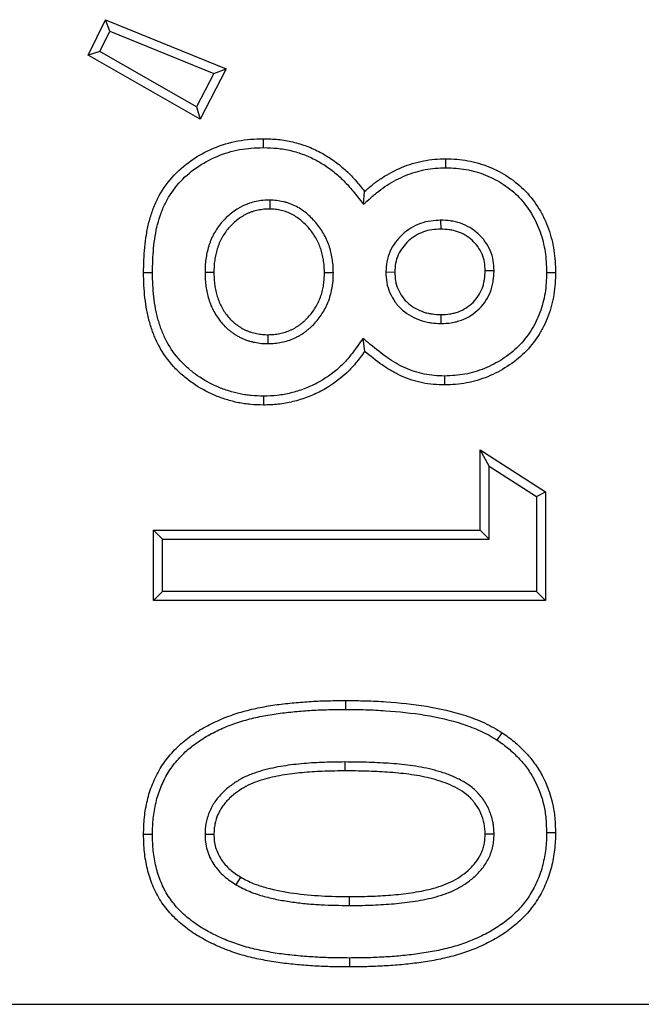
# Model space of a CAD drawing. Units: inches. Extents: x 0.5 to 8.5, y 0.5 to 10.5.
# Drawn here: x 3.3 to 3.4, y 4.1 to 4.1 of the extents above; entities that cross this region are included whole.
import ezdxf

# ---------------------------------------------------------------- set-up
doc = ezdxf.new("R2010")
doc.units = ezdxf.units.IN
doc.header["$MEASUREMENT"] = 0

msp = doc.modelspace()

# ---------------------------------------------------------------- linework, layer by layer
at = {"color": 7, "linetype": 'Continuous', "lineweight": 25}
for p, q in [((3.323724, 4.125506), (3.324777, 4.127669)), ((3.325045, 4.126971), (3.324777, 4.127669)), ((3.324777, 4.127669), (3.332162, 4.12466)), ((3.324439, 4.125726), (3.325045, 4.126971)), ((3.325045, 4.126971), (3.331403, 4.12438)), ((3.324439, 4.125726), (3.323724, 4.125506)), ((3.330571, 4.121583), (3.323724, 4.125506)), ((3.330348, 4.12234), (3.324439, 4.125726)), ((3.332162, 4.12466), (3.330571, 4.121583)), ((3.331403, 4.12438), (3.332162, 4.12466)), ((3.331403, 4.12438), (3.330348, 4.12234)), ((3.330348, 4.12234), (3.330571, 4.121583)), ((3.334448, 4.11984), (3.334446, 4.120386)), ((3.345614, 4.118609), (3.345614, 4.119155)), ((3.340576, 4.116375), (3.340648, 4.11716)), ((3.33484, 4.116624), (3.334835, 4.116078)), ((3.345304, 4.115394), (3.345306, 4.114847)), ((3.327655, 4.112174), (3.327109, 4.112174)), ((3.330871, 4.112217), (3.331417, 4.112218)), ((3.338732, 4.112165), (3.338186, 4.112165)), ((3.341947, 4.112226), (3.342494, 4.112222)), ((3.348579, 4.112305), (3.348032, 4.112304)), ((3.351794, 4.112198), (3.35234, 4.112198)), ((3.34534, 4.10907), (3.34534, 4.109617)), ((3.334745, 4.10784), (3.334739, 4.108386)), ((3.340542, 4.108158), (3.340648, 4.107367)), ((3.345543, 4.105855), (3.345547, 4.105309)), ((3.334447, 4.104624), (3.334446, 4.104078)), ((3.34827, 4.100343), (3.347724, 4.101343)), ((3.347724, 4.101343), (3.351724, 4.098771)), ((3.347724, 4.09642), (3.347724, 4.101343)), ((3.34827, 4.100343), (3.351179, 4.098473)), ((3.34827, 4.095874), (3.34827, 4.100343)), ((3.351179, 4.098473), (3.351724, 4.098771)), ((3.351724, 4.098771), (3.351724, 4.092112)), ((3.351179, 4.098473), (3.351179, 4.092658)), ((3.32827, 4.095874), (3.327724, 4.09642)), ((3.327724, 4.09642), (3.347724, 4.09642)), ((3.327724, 4.092112), (3.327724, 4.09642)), ((3.34827, 4.095874), (3.347724, 4.09642)), ((3.32827, 4.095874), (3.34827, 4.095874)), ((3.32827, 4.092658), (3.32827, 4.095874)), ((3.32827, 4.092658), (3.327724, 4.092112)), ((3.351179, 4.092658), (3.32827, 4.092658)), ((3.351179, 4.092658), (3.351724, 4.092112)), ((3.351724, 4.092112), (3.327724, 4.092112)), ((3.339488, 4.085446), (3.339489, 4.085992)), ((3.348774, 4.083565), (3.349075, 4.084021)), ((3.33944, 4.08223), (3.339441, 4.081684)), ((3.327655, 4.077785), (3.327109, 4.077785)), ((3.330871, 4.077808), (3.331417, 4.077804)), ((3.348579, 4.077806), (3.348032, 4.077804)), ((3.351794, 4.077905), (3.35234, 4.07791)), ((3.332788, 4.074704), (3.333066, 4.075175)), ((3.339713, 4.073446), (3.339715, 4.073992)), ((3.339715, 4.07023), (3.339715, 4.069684)), ((3.318724, 4.067396), (3.393724, 4.067396))]:
    msp.add_line(p, q, dxfattribs=at)
for points, knots in [([(3.327109, 4.112174), (3.327113, 4.112434), (3.327116, 4.112695), (3.327138, 4.113215), (3.327155, 4.113475), (3.327207, 4.113992), (3.327241, 4.114251), (3.327324, 4.114764), (3.327376, 4.11502), (3.327504, 4.115524), (3.327581, 4.115773), (3.32776, 4.116262), (3.327862, 4.116502), (3.328216, 4.117198), (3.328516, 4.11763), (3.329208, 4.118408), (3.329603, 4.118753), (3.330458, 4.119348), (3.330917, 4.119601), (3.331877, 4.120004), (3.332379, 4.120154), (3.333148, 4.120297), (3.333406, 4.120329), (3.333925, 4.120369), (3.334185, 4.120377), (3.334446, 4.120386)], [0, 0, 0, 0, 0.0625, 0.0625, 0.125, 0.125, 0.1875, 0.1875, 0.25, 0.25, 0.3125, 0.3125, 0.375, 0.375, 0.5, 0.5, 0.625, 0.625, 0.75, 0.75, 0.875, 0.875, 0.9375, 0.9375, 1, 1, 1, 1]), ([(3.334446, 4.120386), (3.334749, 4.120378), (3.335052, 4.12037), (3.335654, 4.120309), (3.335952, 4.120254), (3.336542, 4.120114), (3.336834, 4.120029), (3.3374, 4.119815), (3.337676, 4.119687), (3.33821, 4.119401), (3.338469, 4.119243), (3.338964, 4.118894), (3.3392, 4.118703), (3.339651, 4.118299), (3.339866, 4.118085), (3.340269, 4.117633), (3.340458, 4.117397), (3.340648, 4.11716)], [0, 0, 0, 0, 0.125, 0.125, 0.25, 0.25, 0.375, 0.375, 0.5, 0.5, 0.625, 0.625, 0.75, 0.75, 0.875, 0.875, 1, 1, 1, 1]), ([(3.327655, 4.112174), (3.327659, 4.112432), (3.327662, 4.112684), (3.327683, 4.113183), (3.327699, 4.113431), (3.327749, 4.113926), (3.327782, 4.114176), (3.327861, 4.114664), (3.327909, 4.114903), (3.328029, 4.115371), (3.328101, 4.115603), (3.328266, 4.116056), (3.32836, 4.116276), (3.328681, 4.116906), (3.328953, 4.117301), (3.329586, 4.118012), (3.329948, 4.118328), (3.330737, 4.118878), (3.331164, 4.119113), (3.332053, 4.119485), (3.332518, 4.119625), (3.333228, 4.119757), (3.333463, 4.119786), (3.333946, 4.119823), (3.334193, 4.119831), (3.334448, 4.11984)], [0.0005439, 0.0005439, 0.0005439, 0.0005439, 0.0625, 0.0625, 0.125, 0.125, 0.1875, 0.1875, 0.25, 0.25, 0.3125, 0.3125, 0.375, 0.375, 0.5, 0.5, 0.625, 0.625, 0.75, 0.75, 0.875, 0.875, 0.9375, 0.9375, 0.9987195, 0.9987195, 0.9987195, 0.9987195]), ([(3.334448, 4.11984), (3.334745, 4.119832), (3.335029, 4.119824), (3.33557, 4.119768), (3.335845, 4.119718), (3.336398, 4.119587), (3.336666, 4.119509), (3.337182, 4.119314), (3.337437, 4.119196), (3.337934, 4.11893), (3.338173, 4.118784), (3.33863, 4.118461), (3.33885, 4.118284), (3.339273, 4.117905), (3.339472, 4.117707), (3.339849, 4.117285), (3.340032, 4.117056), (3.340221, 4.116819), (3.340339, 4.116671), (3.340458, 4.116523), (3.340576, 4.116375)], [0.0022, 0.0022, 0.0022, 0.0022, 0.125, 0.125, 0.25, 0.25, 0.375, 0.375, 0.5, 0.5, 0.625, 0.625, 0.75, 0.75, 0.875, 0.875, 1, 1, 1, 1.078175, 1.078175, 1.078175, 1.078175]), ([(3.340648, 4.11716), (3.34082, 4.11731), (3.340993, 4.117459), (3.341351, 4.117741), (3.341538, 4.117873), (3.342114, 4.118244), (3.34252, 4.118458), (3.343365, 4.118805), (3.343803, 4.11894), (3.344476, 4.11907), (3.344703, 4.119102), (3.345157, 4.119141), (3.345386, 4.119148), (3.345614, 4.119155)], [0, 0, 0, 0, 0.125, 0.125, 0.25, 0.25, 0.5, 0.5, 0.75, 0.75, 0.875, 0.875, 1, 1, 1, 1]), ([(3.345614, 4.119155), (3.34584, 4.119148), (3.346066, 4.119141), (3.346517, 4.119108), (3.346741, 4.11908), (3.347409, 4.118958), (3.347846, 4.118831), (3.348685, 4.118492), (3.349087, 4.11828), (3.349842, 4.117781), (3.350193, 4.117492), (3.350819, 4.116838), (3.351093, 4.116474), (3.351445, 4.115894), (3.351553, 4.115695), (3.351747, 4.115287), (3.351834, 4.115078), (3.352061, 4.114438), (3.352171, 4.113997), (3.352276, 4.113327), (3.352299, 4.113102), (3.352327, 4.112651), (3.352334, 4.112425), (3.35234, 4.112198)], [0, 0, 0, 0, 0.0625, 0.0625, 0.125, 0.125, 0.25, 0.25, 0.375, 0.375, 0.5, 0.5, 0.625, 0.625, 0.6875, 0.6875, 0.75, 0.75, 0.875, 0.875, 0.9375, 0.9375, 1, 1, 1, 1]), ([(3.340576, 4.116375), (3.340719, 4.116499), (3.340862, 4.116623), (3.341005, 4.116747), (3.341178, 4.116897), (3.341344, 4.117041), (3.341675, 4.117301), (3.341847, 4.117423), (3.342383, 4.117768), (3.342758, 4.117965), (3.343542, 4.118288), (3.343945, 4.118411), (3.344561, 4.118531), (3.344768, 4.11856), (3.345179, 4.118595), (3.345392, 4.118602), (3.345614, 4.118609)], [-0.103702, -0.103702, -0.103702, -0.103702, 0, 0, 0, 0.125, 0.125, 0.25, 0.25, 0.5, 0.5, 0.75, 0.75, 0.875, 0.875, 0.996887, 0.996887, 0.996887, 0.996887]), ([(3.345614, 4.118609), (3.345834, 4.118602), (3.346047, 4.118595), (3.346462, 4.118565), (3.346662, 4.11854), (3.347273, 4.118428), (3.347677, 4.118311), (3.348445, 4.118), (3.348817, 4.117804), (3.349509, 4.117346), (3.349828, 4.117084), (3.350394, 4.116492), (3.350645, 4.116159), (3.350968, 4.115627), (3.351068, 4.115443), (3.351247, 4.115068), (3.351326, 4.114877), (3.351534, 4.114291), (3.351637, 4.113878), (3.351734, 4.113259), (3.351755, 4.113055), (3.351781, 4.112634), (3.351788, 4.112419), (3.351794, 4.112198)], [0.0015713, 0.0015713, 0.0015713, 0.0015713, 0.0625, 0.0625, 0.125, 0.125, 0.25, 0.25, 0.375, 0.375, 0.5, 0.5, 0.625, 0.625, 0.6875, 0.6875, 0.75, 0.75, 0.875, 0.875, 0.9375, 0.9375, 0.9986033, 0.9986033, 0.9986033, 0.9986033]), ([(3.33484, 4.116624), (3.334836, 4.116624), (3.334831, 4.116624), (3.334826, 4.116624), (3.334707, 4.116622), (3.33457, 4.11662), (3.334276, 4.116592), (3.334137, 4.116568), (3.333871, 4.116511), (3.333738, 4.116476), (3.333535, 4.116411), (3.333467, 4.116387), (3.333331, 4.116333), (3.333261, 4.116302), (3.33313, 4.116238), (3.333067, 4.116204), (3.332948, 4.116137), (3.332891, 4.116103), (3.332717, 4.115995), (3.332599, 4.115914), (3.332377, 4.11574), (3.332273, 4.115648), (3.332075, 4.115457), (3.331982, 4.115358), (3.331801, 4.115148), (3.331714, 4.115034), (3.331558, 4.114806), (3.331488, 4.114694), (3.331385, 4.114511), (3.331352, 4.114447), (3.331289, 4.114315), (3.33126, 4.114248), (3.331208, 4.114118), (3.331184, 4.114054), (3.331141, 4.113931), (3.33112, 4.11387), (3.331059, 4.113679), (3.331022, 4.113541), (3.330964, 4.113273), (3.330942, 4.113145), (3.330914, 4.112948), (3.330905, 4.112881), (3.330892, 4.112746), (3.330886, 4.112677), (3.330874, 4.112474), (3.330873, 4.112346), (3.330871, 4.112226), (3.330871, 4.112223), (3.330871, 4.11222), (3.330871, 4.112217)], [-0.002442, -0.002442, -0.002442, -0.002442, 0, 0, 0, 0.0625, 0.0625, 0.125, 0.125, 0.1875, 0.1875, 0.21875, 0.21875, 0.25, 0.25, 0.28125, 0.28125, 0.3125, 0.3125, 0.375, 0.375, 0.4375, 0.4375, 0.5, 0.5, 0.5625, 0.5625, 0.625, 0.625, 0.65625, 0.65625, 0.6875, 0.6875, 0.71875, 0.71875, 0.75, 0.75, 0.8125, 0.8125, 0.875, 0.875, 0.90625, 0.90625, 0.9375, 0.9375, 1, 1, 1, 1.001557, 1.001557, 1.001557, 1.001557]), ([(3.338732, 4.112165), (3.338732, 4.112168), (3.338732, 4.112171), (3.338732, 4.112174), (3.33873, 4.112293), (3.338728, 4.112421), (3.338715, 4.112624), (3.33871, 4.112693), (3.338695, 4.112827), (3.338686, 4.112894), (3.338656, 4.11309), (3.338633, 4.113219), (3.338575, 4.113478), (3.338541, 4.113609), (3.338458, 4.113871), (3.338409, 4.114002), (3.3383, 4.114253), (3.338241, 4.114374), (3.338046, 4.114731), (3.337895, 4.114958), (3.337638, 4.115275), (3.337546, 4.115377), (3.337359, 4.11557), (3.337265, 4.115661), (3.337056, 4.115843), (3.33694, 4.115932), (3.336708, 4.116089), (3.336591, 4.116159), (3.336346, 4.116289), (3.336219, 4.116349), (3.336015, 4.116427), (3.335945, 4.116452), (3.335806, 4.116493), (3.335737, 4.116511), (3.335532, 4.116559), (3.335395, 4.116584), (3.335108, 4.116615), (3.334972, 4.11662), (3.334854, 4.116624), (3.33485, 4.116624), (3.334845, 4.116624), (3.33484, 4.116624)], [-0.001601, -0.001601, -0.001601, -0.001601, 0, 0, 0, 0.0625, 0.0625, 0.09375, 0.09375, 0.125, 0.125, 0.1875, 0.1875, 0.25, 0.25, 0.3125, 0.3125, 0.375, 0.375, 0.5, 0.5, 0.5625, 0.5625, 0.625, 0.625, 0.6875, 0.6875, 0.75, 0.75, 0.8125, 0.8125, 0.84375, 0.84375, 0.875, 0.875, 0.9375, 0.9375, 1, 1, 1, 1.002473, 1.002473, 1.002473, 1.002473]), ([(3.334835, 4.116078), (3.334715, 4.116076), (3.334594, 4.116074), (3.334355, 4.116051), (3.334236, 4.116031), (3.334001, 4.115981), (3.333885, 4.11595), (3.333713, 4.115895), (3.333656, 4.115875), (3.333544, 4.11583), (3.333489, 4.115806), (3.333382, 4.115753), (3.333328, 4.115725), (3.333224, 4.115666), (3.333172, 4.115635), (3.333019, 4.11554), (3.33292, 4.115472), (3.33273, 4.115323), (3.33264, 4.115244), (3.332467, 4.115076), (3.332384, 4.114989), (3.332228, 4.114806), (3.332154, 4.114711), (3.332019, 4.114512), (3.331955, 4.11441), (3.331867, 4.114253), (3.331839, 4.114199), (3.331787, 4.114091), (3.331763, 4.114036), (3.331718, 4.113924), (3.331698, 4.113868), (3.331658, 4.113754), (3.331638, 4.113697), (3.331583, 4.113525), (3.331552, 4.11341), (3.331501, 4.113175), (3.331481, 4.113056), (3.331455, 4.112877), (3.331448, 4.112817), (3.331435, 4.112698), (3.331431, 4.112638), (3.33142, 4.112458), (3.331419, 4.112338), (3.331417, 4.112218)], [0, 0, 0, 0, 0.0625, 0.0625, 0.125, 0.125, 0.1875, 0.1875, 0.21875, 0.21875, 0.25, 0.25, 0.28125, 0.28125, 0.3125, 0.3125, 0.375, 0.375, 0.4375, 0.4375, 0.5, 0.5, 0.5625, 0.5625, 0.625, 0.625, 0.65625, 0.65625, 0.6875, 0.6875, 0.71875, 0.71875, 0.75, 0.75, 0.8125, 0.8125, 0.875, 0.875, 0.90625, 0.90625, 0.9375, 0.9375, 1, 1, 1, 1]), ([(3.338186, 4.112165), (3.338184, 4.112284), (3.338182, 4.112403), (3.338171, 4.112582), (3.338166, 4.112641), (3.338153, 4.11276), (3.338145, 4.112819), (3.338118, 4.112996), (3.338097, 4.113113), (3.338045, 4.113346), (3.338015, 4.113462), (3.337943, 4.113689), (3.337901, 4.113801), (3.337806, 4.11402), (3.337754, 4.114127), (3.337582, 4.114442), (3.337449, 4.114641), (3.337224, 4.114919), (3.337144, 4.115008), (3.336978, 4.115179), (3.336892, 4.115262), (3.336712, 4.115418), (3.336617, 4.115491), (3.33642, 4.115625), (3.336317, 4.115686), (3.336107, 4.115798), (3.335998, 4.115849), (3.335831, 4.115913), (3.335775, 4.115932), (3.335661, 4.115967), (3.335603, 4.115982), (3.335428, 4.116023), (3.335311, 4.116044), (3.335074, 4.11607), (3.334954, 4.116074), (3.334835, 4.116078)], [0, 0, 0, 0, 0.0625, 0.0625, 0.09375, 0.09375, 0.125, 0.125, 0.1875, 0.1875, 0.25, 0.25, 0.3125, 0.3125, 0.375, 0.375, 0.5, 0.5, 0.5625, 0.5625, 0.625, 0.625, 0.6875, 0.6875, 0.75, 0.75, 0.8125, 0.8125, 0.84375, 0.84375, 0.875, 0.875, 0.9375, 0.9375, 1, 1, 1, 1]), ([(3.345304, 4.115394), (3.345296, 4.115393), (3.345288, 4.115393), (3.34528, 4.115393), (3.345101, 4.115384), (3.344905, 4.115375), (3.344486, 4.115316), (3.344273, 4.115265), (3.343862, 4.115117), (3.343666, 4.115021), (3.343302, 4.114799), (3.343132, 4.114671), (3.342816, 4.114385), (3.342671, 4.114227), (3.342413, 4.113883), (3.342299, 4.113696), (3.342115, 4.113287), (3.342049, 4.113072), (3.34197, 4.112634), (3.341959, 4.112433), (3.341949, 4.112254), (3.341948, 4.112245), (3.341948, 4.112236), (3.341947, 4.112226)], [-0.005596, -0.005596, -0.005596, -0.005596, 0, 0, 0, 0.125, 0.125, 0.25, 0.25, 0.375, 0.375, 0.5, 0.5, 0.625, 0.625, 0.75, 0.75, 0.875, 0.875, 1, 1, 1, 1.00659, 1.00659, 1.00659, 1.00659]), ([(3.348579, 4.112305), (3.348578, 4.112314), (3.348578, 4.112322), (3.348577, 4.112331), (3.348569, 4.112505), (3.34856, 4.112701), (3.348488, 4.113129), (3.348425, 4.11334), (3.348167, 4.113939), (3.347907, 4.114286), (3.347281, 4.114851), (3.346911, 4.115069), (3.346413, 4.115241), (3.346312, 4.11527), (3.346107, 4.115319), (3.346002, 4.115338), (3.345693, 4.115379), (3.345502, 4.115386), (3.345328, 4.115393), (3.34532, 4.115393), (3.345312, 4.115394), (3.345304, 4.115394)], [-0.006341, -0.006341, -0.006341, -0.006341, 0, 0, 0, 0.125, 0.125, 0.25, 0.25, 0.5, 0.5, 0.75, 0.75, 0.8125, 0.8125, 0.875, 0.875, 1, 1, 1, 1.005745, 1.005745, 1.005745, 1.005745]), ([(3.345306, 4.114847), (3.345128, 4.114839), (3.344949, 4.11483), (3.344595, 4.11478), (3.34442, 4.114738), (3.344083, 4.114617), (3.343922, 4.114538), (3.343617, 4.114351), (3.343473, 4.114243), (3.343207, 4.114003), (3.343086, 4.113871), (3.342872, 4.113584), (3.342778, 4.11343), (3.342631, 4.113104), (3.342578, 4.112931), (3.342515, 4.11258), (3.342504, 4.112401), (3.342494, 4.112222)], [0, 0, 0, 0, 0.125, 0.125, 0.25, 0.25, 0.375, 0.375, 0.5, 0.5, 0.625, 0.625, 0.75, 0.75, 0.875, 0.875, 1, 1, 1, 1]), ([(3.348032, 4.112304), (3.348024, 4.112478), (3.348015, 4.112652), (3.347957, 4.112995), (3.347907, 4.113164), (3.3477, 4.113644), (3.347487, 4.11393), (3.346969, 4.114396), (3.346664, 4.114577), (3.346252, 4.114719), (3.346168, 4.114743), (3.345999, 4.114784), (3.345913, 4.114799), (3.345654, 4.114834), (3.34548, 4.114841), (3.345306, 4.114847)], [0, 0, 0, 0, 0.125, 0.125, 0.25, 0.25, 0.5, 0.5, 0.75, 0.75, 0.8125, 0.8125, 0.875, 0.875, 1, 1, 1, 1]), ([(3.334446, 4.104078), (3.334189, 4.104087), (3.333932, 4.104095), (3.333548, 4.104127), (3.333421, 4.104141), (3.333167, 4.104177), (3.33304, 4.104199), (3.332662, 4.104276), (3.332413, 4.104341), (3.331923, 4.104495), (3.331682, 4.104584), (3.330973, 4.104886), (3.330521, 4.105135), (3.329889, 4.105577), (3.329686, 4.105735), (3.329298, 4.106072), (3.329115, 4.106252), (3.328598, 4.106824), (3.328299, 4.107247), (3.327932, 4.107925), (3.327824, 4.108158), (3.327636, 4.108636), (3.327554, 4.108879), (3.327448, 4.109249), (3.327416, 4.109374), (3.327358, 4.109624), (3.327332, 4.10975), (3.32726, 4.110128), (3.327222, 4.110382), (3.327166, 4.110892), (3.327144, 4.111148), (3.327115, 4.111661), (3.327112, 4.111918), (3.327109, 4.112174)], [0, 0, 0, 0, 0.0625, 0.0625, 0.09375, 0.09375, 0.125, 0.125, 0.1875, 0.1875, 0.25, 0.25, 0.375, 0.375, 0.4375, 0.4375, 0.5, 0.5, 0.625, 0.625, 0.6875, 0.6875, 0.75, 0.75, 0.78125, 0.78125, 0.8125, 0.8125, 0.875, 0.875, 0.9375, 0.9375, 1, 1, 1, 1]), ([(3.334447, 4.104624), (3.334196, 4.104633), (3.333954, 4.104641), (3.333602, 4.104671), (3.333487, 4.104683), (3.333255, 4.104716), (3.333139, 4.104736), (3.332791, 4.104807), (3.332559, 4.104868), (3.332103, 4.105011), (3.331879, 4.105093), (3.33122, 4.105374), (3.330802, 4.105605), (3.330217, 4.106013), (3.330029, 4.10616), (3.329673, 4.10647), (3.329505, 4.106634), (3.329033, 4.107157), (3.328758, 4.107546), (3.328423, 4.108165), (3.328324, 4.108376), (3.328152, 4.108816), (3.328074, 4.109048), (3.327976, 4.109391), (3.327946, 4.109506), (3.327892, 4.109739), (3.327867, 4.109858), (3.327799, 4.110216), (3.327764, 4.110453), (3.32771, 4.110941), (3.327688, 4.111191), (3.327661, 4.111676), (3.327658, 4.111918), (3.327655, 4.112174)], [0.0014095, 0.0014095, 0.0014095, 0.0014095, 0.0625, 0.0625, 0.09375, 0.09375, 0.125, 0.125, 0.1875, 0.1875, 0.25, 0.25, 0.375, 0.375, 0.4375, 0.4375, 0.5, 0.5, 0.625, 0.625, 0.6875, 0.6875, 0.75, 0.75, 0.78125, 0.78125, 0.8125, 0.8125, 0.875, 0.875, 0.9375, 0.9375, 0.9994523, 0.9994523, 0.9994523, 0.9994523]), ([(3.330871, 4.112217), (3.330871, 4.112214), (3.330871, 4.112211), (3.330871, 4.112208), (3.330873, 4.112089), (3.330875, 4.111964), (3.330888, 4.111703), (3.3309, 4.111569), (3.330933, 4.111308), (3.330953, 4.11118), (3.331004, 4.110919), (3.331035, 4.110788), (3.331108, 4.110529), (3.33115, 4.110401), (3.331249, 4.110144), (3.331307, 4.110014), (3.331433, 4.109771), (3.331499, 4.109657), (3.331647, 4.109425), (3.331731, 4.109308), (3.331905, 4.109095), (3.331992, 4.108996), (3.332142, 4.108845), (3.332196, 4.108794), (3.332306, 4.108698), (3.332361, 4.108654), (3.332468, 4.108571), (3.33252, 4.108533), (3.332627, 4.108456), (3.332684, 4.108417), (3.332805, 4.10834), (3.332871, 4.108301), (3.332999, 4.108233), (3.333063, 4.108202), (3.333188, 4.108145), (3.33325, 4.108118), (3.33338, 4.108066), (3.333448, 4.108042), (3.33359, 4.107997), (3.333662, 4.107977), (3.333798, 4.107945), (3.333863, 4.107932), (3.33405, 4.107895), (3.334183, 4.107871), (3.334479, 4.107843), (3.334613, 4.107842), (3.334732, 4.10784), (3.334736, 4.10784), (3.334741, 4.10784), (3.334745, 4.10784)], [-0.001575, -0.001575, -0.001575, -0.001575, 0, 0, 0, 0.0625, 0.0625, 0.125, 0.125, 0.1875, 0.1875, 0.25, 0.25, 0.3125, 0.3125, 0.375, 0.375, 0.4375, 0.4375, 0.5, 0.5, 0.5625, 0.5625, 0.59375, 0.59375, 0.625, 0.625, 0.65625, 0.65625, 0.6875, 0.6875, 0.71875, 0.71875, 0.75, 0.75, 0.78125, 0.78125, 0.8125, 0.8125, 0.84375, 0.84375, 0.875, 0.875, 0.9375, 0.9375, 1, 1, 1, 1.00239, 1.00239, 1.00239, 1.00239]), ([(3.331417, 4.112218), (3.331419, 4.112099), (3.331421, 4.11198), (3.331433, 4.111742), (3.331444, 4.111624), (3.331473, 4.111388), (3.331491, 4.111271), (3.331537, 4.111037), (3.331564, 4.110921), (3.331629, 4.110693), (3.331666, 4.11058), (3.331752, 4.110358), (3.3318, 4.110249), (3.33191, 4.110038), (3.331969, 4.109935), (3.332097, 4.109734), (3.332167, 4.109638), (3.332317, 4.109453), (3.332396, 4.109364), (3.332521, 4.109238), (3.332565, 4.109197), (3.332654, 4.109119), (3.3327, 4.109081), (3.332795, 4.109009), (3.332843, 4.108974), (3.332939, 4.108904), (3.332988, 4.108871), (3.333089, 4.108807), (3.33314, 4.108777), (3.333245, 4.108721), (3.333298, 4.108695), (3.333406, 4.108645), (3.333461, 4.108622), (3.333572, 4.108578), (3.333628, 4.108558), (3.333741, 4.108522), (3.333798, 4.108506), (3.333914, 4.108479), (3.333972, 4.108467), (3.334147, 4.108432), (3.334265, 4.108412), (3.334501, 4.108389), (3.33462, 4.108387), (3.334739, 4.108386)], [0, 0, 0, 0, 0.0625, 0.0625, 0.125, 0.125, 0.1875, 0.1875, 0.25, 0.25, 0.3125, 0.3125, 0.375, 0.375, 0.4375, 0.4375, 0.5, 0.5, 0.5625, 0.5625, 0.59375, 0.59375, 0.625, 0.625, 0.65625, 0.65625, 0.6875, 0.6875, 0.71875, 0.71875, 0.75, 0.75, 0.78125, 0.78125, 0.8125, 0.8125, 0.84375, 0.84375, 0.875, 0.875, 0.9375, 0.9375, 1, 1, 1, 1]), ([(3.334739, 4.108386), (3.334858, 4.10839), (3.334977, 4.108395), (3.335214, 4.108415), (3.335332, 4.108431), (3.335565, 4.108479), (3.33568, 4.10851), (3.335907, 4.108583), (3.336019, 4.108624), (3.336181, 4.108699), (3.336235, 4.108725), (3.33634, 4.108781), (3.336392, 4.10881), (3.336494, 4.108872), (3.336544, 4.108903), (3.336643, 4.10897), (3.336691, 4.109005), (3.336785, 4.109078), (3.336831, 4.109116), (3.336921, 4.109194), (3.336965, 4.109234), (3.337095, 4.109356), (3.337179, 4.109441), (3.337413, 4.10971), (3.337551, 4.109906), (3.337792, 4.110317), (3.337893, 4.110533), (3.338007, 4.110872), (3.338038, 4.110987), (3.338093, 4.111219), (3.338115, 4.111336), (3.338143, 4.111512), (3.338151, 4.111571), (3.338165, 4.111689), (3.33817, 4.111749), (3.338182, 4.111927), (3.338184, 4.112046), (3.338186, 4.112165)], [0, 0, 0, 0, 0.0625, 0.0625, 0.125, 0.125, 0.1875, 0.1875, 0.25, 0.25, 0.28125, 0.28125, 0.3125, 0.3125, 0.34375, 0.34375, 0.375, 0.375, 0.40625, 0.40625, 0.4375, 0.4375, 0.5, 0.5, 0.625, 0.625, 0.75, 0.75, 0.8125, 0.8125, 0.875, 0.875, 0.90625, 0.90625, 0.9375, 0.9375, 1, 1, 1, 1]), ([(3.334745, 4.10784), (3.33475, 4.10784), (3.334754, 4.10784), (3.334759, 4.10784), (3.334878, 4.107845), (3.335006, 4.107849), (3.335278, 4.107872), (3.335418, 4.107891), (3.335698, 4.107948), (3.335831, 4.107985), (3.33609, 4.108068), (3.336224, 4.108118), (3.336419, 4.108207), (3.336482, 4.108239), (3.336605, 4.108304), (3.336664, 4.108337), (3.336782, 4.108407), (3.336841, 4.108445), (3.336958, 4.108524), (3.337017, 4.108567), (3.337129, 4.108654), (3.337182, 4.108698), (3.337284, 4.108787), (3.337333, 4.108831), (3.337479, 4.108968), (3.337577, 4.109068), (3.337851, 4.109381), (3.338005, 4.109601), (3.338279, 4.110068), (3.338399, 4.110324), (3.33853, 4.110717), (3.338567, 4.110848), (3.338628, 4.111108), (3.338652, 4.111237), (3.338683, 4.111434), (3.338693, 4.1115), (3.338708, 4.111635), (3.338715, 4.111704), (3.338728, 4.111909), (3.33873, 4.112036), (3.338732, 4.112155), (3.338732, 4.112158), (3.338732, 4.112162), (3.338732, 4.112165)], [-0.002388, -0.002388, -0.002388, -0.002388, 0, 0, 0, 0.0625, 0.0625, 0.125, 0.125, 0.1875, 0.1875, 0.25, 0.25, 0.28125, 0.28125, 0.3125, 0.3125, 0.34375, 0.34375, 0.375, 0.375, 0.40625, 0.40625, 0.4375, 0.4375, 0.5, 0.5, 0.625, 0.625, 0.75, 0.75, 0.8125, 0.8125, 0.875, 0.875, 0.90625, 0.90625, 0.9375, 0.9375, 1, 1, 1, 1.001604, 1.001604, 1.001604, 1.001604]), ([(3.341947, 4.112226), (3.341947, 4.112217), (3.341948, 4.112207), (3.341948, 4.112198), (3.341956, 4.112017), (3.341964, 4.111813), (3.342042, 4.111366), (3.34211, 4.111151), (3.342286, 4.110746), (3.342396, 4.110553), (3.342659, 4.110196), (3.342811, 4.110032), (3.343144, 4.109744), (3.343322, 4.109621), (3.343697, 4.109409), (3.343897, 4.109321), (3.344207, 4.10922), (3.344312, 4.109192), (3.344521, 4.109146), (3.344628, 4.109128), (3.344939, 4.109088), (3.345134, 4.10908), (3.345314, 4.109071), (3.345323, 4.109071), (3.345331, 4.10907), (3.34534, 4.10907)], [-0.006524, -0.006524, -0.006524, -0.006524, 0, 0, 0, 0.125, 0.125, 0.25, 0.25, 0.375, 0.375, 0.5, 0.5, 0.625, 0.625, 0.75, 0.75, 0.8125, 0.8125, 0.875, 0.875, 1, 1, 1, 1.0059, 1.0059, 1.0059, 1.0059]), ([(3.342494, 4.112222), (3.342502, 4.112042), (3.34251, 4.111861), (3.342572, 4.111506), (3.342626, 4.111332), (3.34277, 4.111001), (3.342861, 4.110843), (3.343074, 4.110552), (3.343198, 4.110419), (3.343471, 4.110183), (3.34362, 4.110079), (3.343935, 4.109902), (3.344101, 4.109829), (3.344358, 4.109745), (3.344446, 4.109722), (3.344622, 4.109683), (3.344711, 4.109668), (3.344979, 4.109633), (3.34516, 4.109625), (3.34534, 4.109617)], [0, 0, 0, 0, 0.125, 0.125, 0.25, 0.25, 0.375, 0.375, 0.5, 0.5, 0.625, 0.625, 0.75, 0.75, 0.8125, 0.8125, 0.875, 0.875, 1, 1, 1, 1]), ([(3.34534, 4.10907), (3.345348, 4.10907), (3.345357, 4.109071), (3.345365, 4.109071), (3.345544, 4.10908), (3.34574, 4.109088), (3.346058, 4.109135), (3.346165, 4.109156), (3.346375, 4.10921), (3.346478, 4.109242), (3.346984, 4.10943), (3.34736, 4.109665), (3.347981, 4.110281), (3.348222, 4.110655), (3.34841, 4.111168), (3.348442, 4.111272), (3.348495, 4.111482), (3.348515, 4.111589), (3.348561, 4.111905), (3.348569, 4.1121), (3.348578, 4.112278), (3.348578, 4.112287), (3.348578, 4.112296), (3.348579, 4.112305)], [-0.00597, -0.00597, -0.00597, -0.00597, 0, 0, 0, 0.125, 0.125, 0.1875, 0.1875, 0.25, 0.25, 0.5, 0.5, 0.75, 0.75, 0.8125, 0.8125, 0.875, 0.875, 1, 1, 1, 1.006195, 1.006195, 1.006195, 1.006195]), ([(3.34534, 4.109617), (3.345518, 4.109625), (3.345696, 4.109633), (3.34596, 4.109672), (3.346048, 4.10969), (3.34622, 4.109734), (3.346306, 4.109761), (3.346724, 4.109916), (3.347033, 4.11011), (3.347539, 4.110612), (3.347737, 4.110919), (3.347891, 4.111337), (3.347917, 4.111423), (3.34796, 4.111596), (3.347977, 4.111684), (3.348015, 4.111948), (3.348024, 4.112126), (3.348032, 4.112304)], [0, 0, 0, 0, 0.125, 0.125, 0.1875, 0.1875, 0.25, 0.25, 0.5, 0.5, 0.75, 0.75, 0.8125, 0.8125, 0.875, 0.875, 1, 1, 1, 1]), ([(3.351794, 4.112198), (3.351788, 4.111978), (3.351781, 4.111764), (3.351754, 4.111345), (3.351733, 4.111142), (3.351633, 4.110529), (3.351527, 4.110121), (3.35131, 4.109542), (3.351227, 4.109353), (3.351042, 4.108983), (3.35094, 4.108801), (3.350608, 4.108278), (3.350351, 4.107959), (3.349767, 4.107381), (3.349441, 4.107122), (3.348743, 4.106671), (3.348371, 4.106479), (3.347596, 4.106165), (3.347198, 4.106045), (3.34659, 4.105932), (3.346388, 4.105906), (3.345974, 4.105873), (3.345762, 4.105864), (3.345543, 4.105855)], [0.0014004, 0.0014004, 0.0014004, 0.0014004, 0.0625, 0.0625, 0.125, 0.125, 0.25, 0.25, 0.3125, 0.3125, 0.375, 0.375, 0.5, 0.5, 0.625, 0.625, 0.75, 0.75, 0.875, 0.875, 0.9375, 0.9375, 0.9983257, 0.9983257, 0.9983257, 0.9983257]), ([(3.35234, 4.112198), (3.352334, 4.111973), (3.352327, 4.111747), (3.352298, 4.111297), (3.352275, 4.111073), (3.352166, 4.110405), (3.352052, 4.109966), (3.351815, 4.109332), (3.351724, 4.109125), (3.351522, 4.108722), (3.351411, 4.108525), (3.351048, 4.107953), (3.350764, 4.107599), (3.350123, 4.106965), (3.349767, 4.106683), (3.349009, 4.106193), (3.348607, 4.105985), (3.34777, 4.105646), (3.347336, 4.105515), (3.346671, 4.105391), (3.346447, 4.105363), (3.345998, 4.105327), (3.345772, 4.105318), (3.345547, 4.105309)], [0, 0, 0, 0, 0.0625, 0.0625, 0.125, 0.125, 0.25, 0.25, 0.3125, 0.3125, 0.375, 0.375, 0.5, 0.5, 0.625, 0.625, 0.75, 0.75, 0.875, 0.875, 0.9375, 0.9375, 1, 1, 1, 1]), ([(3.340542, 4.108158), (3.340429, 4.108), (3.340316, 4.107842), (3.340203, 4.107684), (3.340026, 4.107436), (3.339856, 4.107199), (3.3395, 4.106771), (3.339306, 4.106569), (3.338681, 4.106003), (3.338213, 4.105677), (3.337463, 4.105281), (3.337206, 4.105165), (3.336681, 4.104969), (3.336408, 4.104888), (3.335852, 4.104753), (3.335575, 4.104701), (3.335031, 4.104643), (3.334746, 4.104633), (3.334447, 4.104624)], [-0.079606, -0.079606, -0.079606, -0.079606, 0, 0, 0, 0.125, 0.125, 0.25, 0.25, 0.5, 0.5, 0.625, 0.625, 0.75, 0.75, 0.875, 0.875, 0.997627, 0.997627, 0.997627, 0.997627]), ([(3.345543, 4.105855), (3.345322, 4.105861), (3.345115, 4.105867), (3.34471, 4.105903), (3.344506, 4.105933), (3.3441, 4.106016), (3.343896, 4.106069), (3.343502, 4.106193), (3.343316, 4.106264), (3.342943, 4.106436), (3.342755, 4.106535), (3.342389, 4.106748), (3.34221, 4.106862), (3.341683, 4.107227), (3.341345, 4.107501), (3.340994, 4.107789), (3.340843, 4.107912), (3.340693, 4.108035), (3.340542, 4.108158)], [0.003317, 0.003317, 0.003317, 0.003317, 0.125, 0.125, 0.25, 0.25, 0.375, 0.375, 0.5, 0.5, 0.625, 0.625, 0.75, 0.75, 1, 1, 1, 1.106967, 1.106967, 1.106967, 1.106967]), ([(3.340648, 4.107367), (3.34047, 4.107118), (3.340293, 4.10687), (3.339903, 4.106401), (3.33969, 4.106181), (3.339012, 4.105566), (3.338508, 4.105216), (3.337698, 4.104788), (3.33742, 4.104662), (3.336848, 4.104449), (3.336556, 4.104362), (3.335962, 4.104218), (3.335662, 4.104161), (3.335056, 4.104096), (3.334751, 4.104087), (3.334446, 4.104078)], [0, 0, 0, 0, 0.125, 0.125, 0.25, 0.25, 0.5, 0.5, 0.625, 0.625, 0.75, 0.75, 0.875, 0.875, 1, 1, 1, 1]), ([(3.345547, 4.105309), (3.34532, 4.105315), (3.345093, 4.105321), (3.344641, 4.105361), (3.344416, 4.105394), (3.343972, 4.105485), (3.343752, 4.105542), (3.343319, 4.105678), (3.343107, 4.105759), (3.342695, 4.105949), (3.342494, 4.106055), (3.342102, 4.106283), (3.34191, 4.106405), (3.341351, 4.106793), (3.340998, 4.107079), (3.340648, 4.107367)], [0, 0, 0, 0, 0.125, 0.125, 0.25, 0.25, 0.375, 0.375, 0.5, 0.5, 0.625, 0.625, 0.75, 0.75, 1, 1, 1, 1]), ([(3.327109, 4.077785), (3.327115, 4.078136), (3.327124, 4.078488), (3.32718, 4.079013), (3.327205, 4.079186), (3.327266, 4.079533), (3.3273, 4.079705), (3.327379, 4.080048), (3.327424, 4.080217), (3.327531, 4.080552), (3.327592, 4.080717), (3.327722, 4.081044), (3.327793, 4.081204), (3.327949, 4.081519), (3.328034, 4.081674), (3.328307, 4.082125), (3.328516, 4.082409), (3.328976, 4.08294), (3.329225, 4.08319), (3.329759, 4.083647), (3.330042, 4.083856), (3.330631, 4.084239), (3.330938, 4.084412), (3.33141, 4.084646), (3.331569, 4.084721), (3.331891, 4.084864), (3.332053, 4.084931), (3.332545, 4.08512), (3.33288, 4.085228), (3.333556, 4.085418), (3.333899, 4.085497), (3.334589, 4.085632), (3.334935, 4.085692), (3.335631, 4.085788), (3.335981, 4.085824), (3.336681, 4.085888), (3.337031, 4.085916), (3.337732, 4.085958), (3.338084, 4.085972), (3.338786, 4.085988), (3.339138, 4.08599), (3.339489, 4.085992)], [0, 0, 0, 0, 0.0625, 0.0625, 0.09375, 0.09375, 0.125, 0.125, 0.15625, 0.15625, 0.1875, 0.1875, 0.21875, 0.21875, 0.25, 0.25, 0.3125, 0.3125, 0.375, 0.375, 0.4375, 0.4375, 0.5, 0.5, 0.53125, 0.53125, 0.5625, 0.5625, 0.625, 0.625, 0.6875, 0.6875, 0.75, 0.75, 0.8125, 0.8125, 0.875, 0.875, 0.9375, 0.9375, 1, 1, 1, 1]), ([(3.339489, 4.085992), (3.339902, 4.085989), (3.340315, 4.085985), (3.341141, 4.085964), (3.341553, 4.085944), (3.342789, 4.085857), (3.343612, 4.085771), (3.345243, 4.085509), (3.346051, 4.085326), (3.347228, 4.084937), (3.347616, 4.084792), (3.348179, 4.084533), (3.348362, 4.084438), (3.348722, 4.084235), (3.348899, 4.084128), (3.349075, 4.084021)], [0, 0, 0, 0, 0.125, 0.125, 0.25, 0.25, 0.5, 0.5, 0.75, 0.75, 0.875, 0.875, 0.9375, 0.9375, 1, 1, 1, 1]), ([(3.327655, 4.077785), (3.327661, 4.078134), (3.32767, 4.078459), (3.327721, 4.078942), (3.327744, 4.079102), (3.327802, 4.079428), (3.327835, 4.079595), (3.327908, 4.079914), (3.327949, 4.080066), (3.328047, 4.080371), (3.328103, 4.080526), (3.328225, 4.080829), (3.328289, 4.080976), (3.328432, 4.081263), (3.328509, 4.081404), (3.328758, 4.081816), (3.328947, 4.082072), (3.329371, 4.082562), (3.329602, 4.082794), (3.330092, 4.083214), (3.330359, 4.08341), (3.33091, 4.083769), (3.331197, 4.083931), (3.331645, 4.084154), (3.331798, 4.084225), (3.332105, 4.084361), (3.332258, 4.084425), (3.332721, 4.084603), (3.333042, 4.084707), (3.333689, 4.084888), (3.334014, 4.084963), (3.334684, 4.085095), (3.335022, 4.085153), (3.335693, 4.085245), (3.336035, 4.08528), (3.336727, 4.085344), (3.337071, 4.085372), (3.337758, 4.085413), (3.338102, 4.085426), (3.338791, 4.085442), (3.339138, 4.085444), (3.339488, 4.085446)], [0.0005521, 0.0005521, 0.0005521, 0.0005521, 0.0625, 0.0625, 0.09375, 0.09375, 0.125, 0.125, 0.15625, 0.15625, 0.1875, 0.1875, 0.21875, 0.21875, 0.25, 0.25, 0.3125, 0.3125, 0.375, 0.375, 0.4375, 0.4375, 0.5, 0.5, 0.53125, 0.53125, 0.5625, 0.5625, 0.625, 0.625, 0.6875, 0.6875, 0.75, 0.75, 0.8125, 0.8125, 0.875, 0.875, 0.9375, 0.9375, 0.9997742, 0.9997742, 0.9997742, 0.9997742]), ([(3.339488, 4.085446), (3.3399, 4.085443), (3.340309, 4.08544), (3.34112, 4.085418), (3.341522, 4.085399), (3.342736, 4.085314), (3.343547, 4.085228), (3.345135, 4.084974), (3.345912, 4.084797), (3.347041, 4.084424), (3.347414, 4.084284), (3.347938, 4.084043), (3.348104, 4.083957), (3.348438, 4.083769), (3.348604, 4.083668), (3.348774, 4.083565)], [0.0003841, 0.0003841, 0.0003841, 0.0003841, 0.125, 0.125, 0.25, 0.25, 0.5, 0.5, 0.75, 0.75, 0.875, 0.875, 0.9375, 0.9375, 0.9978641, 0.9978641, 0.9978641, 0.9978641]), ([(3.348774, 4.083565), (3.349013, 4.083393), (3.349243, 4.083228), (3.349668, 4.082879), (3.349871, 4.082689), (3.350257, 4.082281), (3.350437, 4.082067), (3.350762, 4.081622), (3.350908, 4.081387), (3.351302, 4.080651), (3.351496, 4.08013), (3.351679, 4.079316), (3.351722, 4.079041), (3.351774, 4.078488), (3.351784, 4.078202), (3.351794, 4.077905)], [0.0029238, 0.0029238, 0.0029238, 0.0029238, 0.125, 0.125, 0.25, 0.25, 0.375, 0.375, 0.5, 0.5, 0.75, 0.75, 0.875, 0.875, 0.9981855, 0.9981855, 0.9981855, 0.9981855]), ([(3.349075, 4.084021), (3.349321, 4.083845), (3.349566, 4.083669), (3.350032, 4.083286), (3.350253, 4.083079), (3.350668, 4.082641), (3.350863, 4.08241), (3.351218, 4.081922), (3.351378, 4.081665), (3.351806, 4.080867), (3.352018, 4.080296), (3.352217, 4.079413), (3.352264, 4.079114), (3.35232, 4.078514), (3.35233, 4.078212), (3.35234, 4.07791)], [0, 0, 0, 0, 0.125, 0.125, 0.25, 0.25, 0.375, 0.375, 0.5, 0.5, 0.75, 0.75, 0.875, 0.875, 1, 1, 1, 1]), ([(3.33944, 4.08223), (3.339438, 4.08223), (3.339436, 4.08223), (3.339434, 4.08223), (3.339022, 4.082225), (3.338605, 4.08222), (3.337766, 4.082192), (3.337341, 4.082169), (3.336498, 4.082093), (3.33608, 4.082045), (3.335231, 4.081911), (3.334802, 4.081822), (3.334172, 4.081642), (3.333965, 4.081576), (3.333541, 4.08142), (3.333323, 4.081323), (3.332915, 4.081103), (3.332723, 4.080983), (3.33235, 4.080716), (3.332168, 4.080569), (3.331912, 4.08032), (3.331831, 4.080233), (3.331676, 4.080057), (3.331603, 4.079966), (3.331459, 4.079771), (3.331389, 4.079666), (3.331265, 4.079449), (3.331211, 4.079338), (3.331065, 4.079003), (3.330991, 4.07877), (3.330918, 4.078406), (3.330901, 4.078279), (3.33088, 4.078042), (3.330876, 4.07793), (3.330871, 4.077827), (3.330871, 4.077821), (3.330871, 4.077814), (3.330871, 4.077808)], [-0.000599, -0.000599, -0.000599, -0.000599, 0, 0, 0, 0.125, 0.125, 0.25, 0.25, 0.375, 0.375, 0.5, 0.5, 0.5625, 0.5625, 0.625, 0.625, 0.6875, 0.6875, 0.75, 0.75, 0.78125, 0.78125, 0.8125, 0.8125, 0.84375, 0.84375, 0.875, 0.875, 0.9375, 0.9375, 0.96875, 0.96875, 1, 1, 1, 1.001965, 1.001965, 1.001965, 1.001965]), ([(3.348579, 4.077806), (3.348578, 4.077814), (3.348578, 4.077822), (3.348578, 4.077831), (3.348572, 4.07794), (3.348567, 4.078056), (3.348551, 4.07824), (3.348545, 4.078303), (3.348527, 4.078432), (3.348516, 4.078498), (3.348478, 4.078692), (3.348444, 4.078818), (3.348365, 4.079064), (3.34832, 4.079183), (3.348166, 4.079535), (3.348036, 4.079761), (3.347735, 4.080177), (3.347567, 4.080366), (3.347279, 4.080628), (3.347173, 4.080713), (3.346964, 4.080862), (3.346864, 4.080926), (3.346656, 4.081052), (3.346546, 4.081113), (3.346328, 4.081223), (3.346223, 4.081272), (3.346012, 4.081366), (3.345903, 4.081413), (3.345672, 4.081501), (3.345558, 4.081539), (3.345337, 4.081609), (3.34523, 4.081641), (3.34501, 4.081705), (3.344898, 4.081735), (3.34456, 4.08182), (3.344334, 4.081868), (3.343884, 4.081949), (3.343661, 4.081983), (3.343215, 4.082044), (3.342993, 4.082071), (3.342543, 4.082115), (3.342317, 4.082133), (3.341874, 4.082161), (3.341656, 4.082174), (3.341213, 4.082197), (3.340988, 4.082206), (3.34032, 4.082223), (3.339884, 4.082226), (3.339446, 4.08223), (3.339444, 4.08223), (3.339442, 4.08223), (3.33944, 4.08223)], [-0.002296, -0.002296, -0.002296, -0.002296, 0, 0, 0, 0.03125, 0.03125, 0.046875, 0.046875, 0.0625, 0.0625, 0.09375, 0.09375, 0.125, 0.125, 0.1875, 0.1875, 0.25, 0.25, 0.28125, 0.28125, 0.3125, 0.3125, 0.34375, 0.34375, 0.375, 0.375, 0.40625, 0.40625, 0.4375, 0.4375, 0.46875, 0.46875, 0.5, 0.5, 0.5625, 0.5625, 0.625, 0.625, 0.6875, 0.6875, 0.75, 0.75, 0.8125, 0.8125, 0.875, 0.875, 1, 1, 1, 1.000564, 1.000564, 1.000564, 1.000564]), ([(3.339441, 4.081684), (3.339028, 4.081679), (3.338616, 4.081674), (3.337791, 4.081647), (3.337379, 4.081624), (3.336558, 4.08155), (3.336148, 4.081503), (3.335333, 4.081375), (3.334928, 4.08129), (3.334333, 4.08112), (3.334136, 4.081058), (3.333749, 4.080914), (3.33356, 4.080831), (3.333197, 4.080635), (3.333022, 4.080525), (3.332686, 4.080285), (3.332525, 4.080155), (3.332304, 4.079939), (3.332233, 4.079864), (3.332097, 4.079708), (3.332032, 4.079628), (3.331909, 4.079462), (3.331853, 4.079376), (3.33175, 4.079197), (3.331704, 4.079104), (3.331581, 4.07882), (3.331518, 4.078622), (3.331457, 4.078318), (3.331443, 4.078216), (3.331425, 4.078011), (3.331421, 4.077908), (3.331417, 4.077804)], [0, 0, 0, 0, 0.125, 0.125, 0.25, 0.25, 0.375, 0.375, 0.5, 0.5, 0.5625, 0.5625, 0.625, 0.625, 0.6875, 0.6875, 0.75, 0.75, 0.78125, 0.78125, 0.8125, 0.8125, 0.84375, 0.84375, 0.875, 0.875, 0.9375, 0.9375, 0.96875, 0.96875, 1, 1, 1, 1]), ([(3.348032, 4.077804), (3.348022, 4.078024), (3.34801, 4.078243), (3.347926, 4.078669), (3.347857, 4.078878), (3.34768, 4.079283), (3.347571, 4.079473), (3.347316, 4.079825), (3.347169, 4.079991), (3.34668, 4.080436), (3.346288, 4.080645), (3.345488, 4.081002), (3.345071, 4.081129), (3.344223, 4.081342), (3.343789, 4.081415), (3.342924, 4.081533), (3.34249, 4.081574), (3.341621, 4.081631), (3.341186, 4.081655), (3.340314, 4.081677), (3.339877, 4.08168), (3.339441, 4.081684)], [0, 0, 0, 0, 0.0625, 0.0625, 0.125, 0.125, 0.1875, 0.1875, 0.25, 0.25, 0.375, 0.375, 0.5, 0.5, 0.625, 0.625, 0.75, 0.75, 0.875, 0.875, 1, 1, 1, 1]), ([(3.339715, 4.069684), (3.339361, 4.069686), (3.339007, 4.069688), (3.338299, 4.069704), (3.337945, 4.069718), (3.337239, 4.069759), (3.336886, 4.069786), (3.336181, 4.069851), (3.335829, 4.069889), (3.335127, 4.069984), (3.334778, 4.070042), (3.334083, 4.070175), (3.333737, 4.070251), (3.333052, 4.070431), (3.332714, 4.070539), (3.332216, 4.070722), (3.332051, 4.070786), (3.331724, 4.070922), (3.331562, 4.070994), (3.331243, 4.071146), (3.331084, 4.071226), (3.330771, 4.071391), (3.330616, 4.071476), (3.330161, 4.071749), (3.329869, 4.071952), (3.329454, 4.072282), (3.329318, 4.072397), (3.329058, 4.072636), (3.328932, 4.072761), (3.328692, 4.073021), (3.328577, 4.073156), (3.328359, 4.073435), (3.328256, 4.073579), (3.328065, 4.073877), (3.327976, 4.074031), (3.327814, 4.074345), (3.32774, 4.074507), (3.327606, 4.074834), (3.327544, 4.075), (3.327434, 4.075337), (3.327386, 4.075507), (3.327304, 4.075852), (3.327269, 4.076025), (3.327207, 4.076374), (3.327181, 4.076549), (3.327124, 4.077077), (3.327115, 4.077431), (3.327109, 4.077785)], [0, 0, 0, 0, 0.0625, 0.0625, 0.125, 0.125, 0.1875, 0.1875, 0.25, 0.25, 0.3125, 0.3125, 0.375, 0.375, 0.4375, 0.4375, 0.46875, 0.46875, 0.5, 0.5, 0.53125, 0.53125, 0.5625, 0.5625, 0.625, 0.625, 0.65625, 0.65625, 0.6875, 0.6875, 0.71875, 0.71875, 0.75, 0.75, 0.78125, 0.78125, 0.8125, 0.8125, 0.84375, 0.84375, 0.875, 0.875, 0.90625, 0.90625, 0.9375, 0.9375, 1, 1, 1, 1]), ([(3.339715, 4.07023), (3.339362, 4.070232), (3.339012, 4.070234), (3.338317, 4.07025), (3.33797, 4.070264), (3.337277, 4.070304), (3.33693, 4.07033), (3.336237, 4.070394), (3.335892, 4.070431), (3.335211, 4.070524), (3.334871, 4.07058), (3.334195, 4.07071), (3.33386, 4.070783), (3.333206, 4.070955), (3.332889, 4.071056), (3.332411, 4.071232), (3.332252, 4.071294), (3.331941, 4.071423), (3.331789, 4.071491), (3.331485, 4.071635), (3.331332, 4.071712), (3.331032, 4.07187), (3.330886, 4.071951), (3.330462, 4.072205), (3.330191, 4.072393), (3.329803, 4.072702), (3.329677, 4.072809), (3.329437, 4.073028), (3.329324, 4.073142), (3.329103, 4.073381), (3.328997, 4.073505), (3.328799, 4.073759), (3.328707, 4.073888), (3.328534, 4.074158), (3.328453, 4.074297), (3.328306, 4.074581), (3.32824, 4.074726), (3.328116, 4.075029), (3.328058, 4.075185), (3.327957, 4.075493), (3.327914, 4.075645), (3.327839, 4.075965), (3.327805, 4.076131), (3.327746, 4.076459), (3.327723, 4.076621), (3.32767, 4.077108), (3.327661, 4.077433), (3.327655, 4.077785)], [0.0001833, 0.0001833, 0.0001833, 0.0001833, 0.0625, 0.0625, 0.125, 0.125, 0.1875, 0.1875, 0.25, 0.25, 0.3125, 0.3125, 0.375, 0.375, 0.4375, 0.4375, 0.46875, 0.46875, 0.5, 0.5, 0.53125, 0.53125, 0.5625, 0.5625, 0.625, 0.625, 0.65625, 0.65625, 0.6875, 0.6875, 0.71875, 0.71875, 0.75, 0.75, 0.78125, 0.78125, 0.8125, 0.8125, 0.84375, 0.84375, 0.875, 0.875, 0.90625, 0.90625, 0.9375, 0.9375, 0.9994525, 0.9994525, 0.9994525, 0.9994525]), ([(3.330871, 4.077808), (3.330871, 4.077801), (3.330871, 4.077795), (3.330871, 4.077788), (3.330875, 4.077653), (3.330879, 4.077499), (3.33092, 4.077164), (3.330954, 4.077002), (3.331045, 4.076689), (3.331103, 4.076535), (3.331242, 4.076236), (3.331323, 4.076095), (3.331591, 4.07569), (3.331806, 4.075449), (3.332162, 4.075136), (3.332287, 4.075039), (3.332537, 4.074864), (3.332659, 4.074787), (3.332773, 4.074714), (3.332778, 4.074711), (3.332783, 4.074707), (3.332788, 4.074704)], [-0.005973, -0.005973, -0.005973, -0.005973, 0, 0, 0, 0.125, 0.125, 0.25, 0.25, 0.375, 0.375, 0.5, 0.5, 0.75, 0.75, 0.875, 0.875, 1, 1, 1, 1.005437, 1.005437, 1.005437, 1.005437]), ([(3.331417, 4.077804), (3.331421, 4.077668), (3.331425, 4.077532), (3.331458, 4.077263), (3.331486, 4.077129), (3.331562, 4.076868), (3.33161, 4.07674), (3.331725, 4.076494), (3.331792, 4.076375), (3.332018, 4.076035), (3.3322, 4.07583), (3.332506, 4.07556), (3.332614, 4.075476), (3.332836, 4.07532), (3.332951, 4.075248), (3.333066, 4.075175)], [0, 0, 0, 0, 0.125, 0.125, 0.25, 0.25, 0.375, 0.375, 0.5, 0.5, 0.75, 0.75, 0.875, 0.875, 1, 1, 1, 1]), ([(3.339713, 4.073446), (3.339714, 4.073446), (3.339716, 4.073446), (3.339717, 4.073446), (3.340138, 4.073448), (3.340568, 4.07345), (3.34143, 4.07348), (3.341857, 4.073506), (3.342715, 4.073575), (3.343148, 4.07362), (3.344012, 4.073748), (3.344445, 4.073829), (3.345094, 4.073997), (3.345309, 4.07406), (3.345741, 4.07421), (3.345959, 4.074297), (3.346382, 4.074503), (3.346587, 4.07462), (3.346979, 4.074881), (3.347166, 4.075024), (3.347432, 4.07526), (3.347519, 4.075342), (3.347688, 4.075517), (3.34777, 4.07561), (3.348001, 4.075901), (3.348136, 4.076108), (3.348306, 4.076454), (3.348356, 4.076574), (3.348438, 4.076814), (3.348472, 4.076935), (3.348513, 4.077122), (3.348525, 4.077185), (3.348544, 4.077312), (3.348552, 4.077377), (3.348569, 4.077562), (3.348573, 4.077677), (3.348578, 4.077782), (3.348578, 4.07779), (3.348578, 4.077798), (3.348579, 4.077806)], [-0.000403, -0.000403, -0.000403, -0.000403, 0, 0, 0, 0.125, 0.125, 0.25, 0.25, 0.375, 0.375, 0.5, 0.5, 0.5625, 0.5625, 0.625, 0.625, 0.6875, 0.6875, 0.75, 0.75, 0.78125, 0.78125, 0.8125, 0.8125, 0.875, 0.875, 0.90625, 0.90625, 0.9375, 0.9375, 0.953125, 0.953125, 0.96875, 0.96875, 1, 1, 1, 1.002382, 1.002382, 1.002382, 1.002382]), ([(3.35234, 4.07791), (3.352337, 4.077732), (3.352335, 4.077554), (3.352317, 4.077199), (3.352301, 4.077022), (3.352258, 4.076669), (3.352231, 4.076493), (3.352167, 4.076143), (3.35213, 4.075969), (3.352043, 4.075624), (3.351993, 4.075453), (3.351879, 4.075116), (3.351816, 4.07495), (3.351608, 4.074458), (3.351443, 4.074142), (3.35116, 4.073689), (3.351061, 4.073542), (3.350851, 4.073255), (3.35074, 4.073115), (3.350504, 4.072849), (3.35038, 4.072721), (3.350124, 4.072474), (3.349993, 4.072354), (3.349585, 4.07201), (3.349296, 4.071801), (3.348694, 4.071422), (3.348382, 4.07125), (3.347742, 4.070939), (3.347414, 4.0708), (3.346748, 4.070551), (3.346408, 4.070443), (3.345721, 4.07026), (3.345374, 4.070181), (3.344676, 4.070044), (3.344324, 4.069988), (3.343619, 4.069892), (3.343266, 4.06985), (3.342558, 4.069785), (3.342203, 4.069761), (3.341493, 4.069721), (3.341137, 4.069705), (3.340426, 4.069688), (3.340071, 4.069686), (3.339715, 4.069684)], [0, 0, 0, 0, 0.03125, 0.03125, 0.0625, 0.0625, 0.09375, 0.09375, 0.125, 0.125, 0.15625, 0.15625, 0.1875, 0.1875, 0.25, 0.25, 0.28125, 0.28125, 0.3125, 0.3125, 0.34375, 0.34375, 0.375, 0.375, 0.4375, 0.4375, 0.5, 0.5, 0.5625, 0.5625, 0.625, 0.625, 0.6875, 0.6875, 0.75, 0.75, 0.8125, 0.8125, 0.875, 0.875, 0.9375, 0.9375, 1, 1, 1, 1]), ([(3.351794, 4.077905), (3.351791, 4.077732), (3.351788, 4.077565), (3.351772, 4.077239), (3.351758, 4.077077), (3.351717, 4.076746), (3.351692, 4.07658), (3.351632, 4.076252), (3.351598, 4.07609), (3.351517, 4.075771), (3.351471, 4.075615), (3.351366, 4.075304), (3.351307, 4.075149), (3.351116, 4.074696), (3.350965, 4.074408), (3.350704, 4.07399), (3.350611, 4.073852), (3.350418, 4.073588), (3.35032, 4.073464), (3.350107, 4.073224), (3.349991, 4.073105), (3.349753, 4.072874), (3.34963, 4.072763), (3.349253, 4.072444), (3.348987, 4.072252), (3.34842, 4.071895), (3.348127, 4.071733), (3.34752, 4.071439), (3.347207, 4.071305), (3.346573, 4.071069), (3.346252, 4.070967), (3.345594, 4.070791), (3.345257, 4.070714), (3.344583, 4.070582), (3.344243, 4.070528), (3.343553, 4.070433), (3.343208, 4.070393), (3.342516, 4.07033), (3.342167, 4.070306), (3.341466, 4.070266), (3.341118, 4.070251), (3.340421, 4.070234), (3.34007, 4.070232), (3.339715, 4.07023)], [0.0007698, 0.0007698, 0.0007698, 0.0007698, 0.03125, 0.03125, 0.0625, 0.0625, 0.09375, 0.09375, 0.125, 0.125, 0.15625, 0.15625, 0.1875, 0.1875, 0.25, 0.25, 0.28125, 0.28125, 0.3125, 0.3125, 0.34375, 0.34375, 0.375, 0.375, 0.4375, 0.4375, 0.5, 0.5, 0.5625, 0.5625, 0.625, 0.625, 0.6875, 0.6875, 0.75, 0.75, 0.8125, 0.8125, 0.875, 0.875, 0.9375, 0.9375, 0.9998176, 0.9998176, 0.9998176, 0.9998176]), ([(3.339715, 4.073992), (3.340137, 4.073994), (3.340558, 4.073996), (3.341401, 4.074026), (3.341822, 4.074051), (3.342663, 4.074118), (3.343083, 4.074162), (3.343917, 4.074286), (3.344332, 4.074363), (3.344945, 4.074522), (3.345147, 4.074582), (3.345546, 4.07472), (3.345742, 4.074799), (3.346121, 4.074983), (3.346305, 4.075088), (3.346656, 4.075322), (3.346824, 4.07545), (3.347061, 4.07566), (3.347138, 4.075733), (3.347284, 4.075885), (3.347354, 4.075964), (3.34755, 4.076212), (3.347667, 4.07639), (3.347806, 4.076674), (3.347846, 4.076771), (3.347915, 4.076971), (3.347943, 4.077073), (3.347977, 4.077228), (3.347987, 4.07728), (3.348003, 4.077384), (3.348009, 4.077436), (3.348024, 4.077593), (3.348028, 4.077699), (3.348032, 4.077804)], [0, 0, 0, 0, 0.125, 0.125, 0.25, 0.25, 0.375, 0.375, 0.5, 0.5, 0.5625, 0.5625, 0.625, 0.625, 0.6875, 0.6875, 0.75, 0.75, 0.78125, 0.78125, 0.8125, 0.8125, 0.875, 0.875, 0.90625, 0.90625, 0.9375, 0.9375, 0.953125, 0.953125, 0.96875, 0.96875, 1, 1, 1, 1]), ([(3.333066, 4.075175), (3.333317, 4.075037), (3.333569, 4.074903), (3.334093, 4.074693), (3.334362, 4.074607), (3.335179, 4.074379), (3.335743, 4.074277), (3.33687, 4.07412), (3.337438, 4.074065), (3.338576, 4.074005), (3.339145, 4.073998), (3.339715, 4.073992)], [0, 0, 0, 0, 0.125, 0.125, 0.25, 0.25, 0.5, 0.5, 0.75, 0.75, 1, 1, 1, 1]), ([(3.332788, 4.074704), (3.332793, 4.074701), (3.332799, 4.074699), (3.332804, 4.074696), (3.332929, 4.074627), (3.333059, 4.074556), (3.333335, 4.074417), (3.333482, 4.07435), (3.333918, 4.074175), (3.334204, 4.074084), (3.334784, 4.073923), (3.335076, 4.073856), (3.335657, 4.073744), (3.335947, 4.073697), (3.336527, 4.073616), (3.336816, 4.073582), (3.337398, 4.073526), (3.33769, 4.073505), (3.338563, 4.073459), (3.339141, 4.073452), (3.339709, 4.073446), (3.33971, 4.073446), (3.339712, 4.073446), (3.339713, 4.073446)], [-0.002598, -0.002598, -0.002598, -0.002598, 0, 0, 0, 0.0625, 0.0625, 0.125, 0.125, 0.25, 0.25, 0.375, 0.375, 0.5, 0.5, 0.625, 0.625, 0.75, 0.75, 1, 1, 1, 1.000597, 1.000597, 1.000597, 1.000597])]:
    msp.add_open_spline(points, degree=3, knots=knots, dxfattribs=at)

doc.saveas('drawing.dxf')
